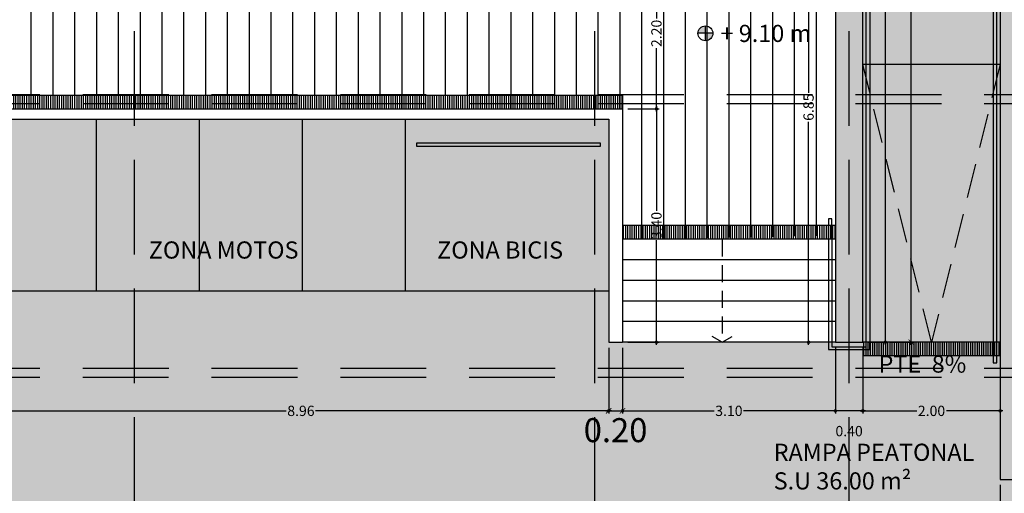
# Model space of a CAD drawing. Units: millimetres. Extents: x 2266 to 6464, y 106 to 1557.
# Drawn here: x 3242 to 3256, y 285 to 292 of the extents above; entities that cross this region are included whole.
import ezdxf

# ---------------------------------------------------------------- set-up
doc = ezdxf.new("R2010")
doc.units = ezdxf.units.MM
doc.header["$PDMODE"] = 35
for name, pattern in [('DASHED', [0.75, 0.5, -0.25]), ('DASHED2', [0.375, 0.25, -0.125]), ('TRAZOS2', [0.375, 0.25, -0.125])]:
    doc.linetypes.add(name, pattern=pattern)
for name, color, linetype in [('ACOTACION', 246, 'Continuous'), ('EJES_ESTRUCTURA', 154, 'TRAZOS2'), ('MURO', 1, 'Continuous'), ('PLANTA_SOMBREADO_SECCION_PLANTA', 251, 'Continuous'), ('TEXTO', 246, 'Continuous'), ('TEXTURAS URBANIZACION', 251, 'Continuous'), ('URBANIZACION', 250, 'Continuous')]:
    doc.layers.add(name, color=color, linetype=linetype)
doc.styles.add('arial', font='GOTHIC.TTF', dxfattribs={"width": 0.8})
doc.styles.get("Standard").update_dxf_attribs({"font": 'GOTHIC.TTF'})
doc.dimstyles.new('CARLOS', dxfattribs={"dimtxt": 0.35, "dimasz": 0.08, "dimexe": 0.04, "dimexo": 0.08, "dimgap": 0.02, "dimtad": 0, "dimzin": 0, "dimdsep": 46, "dimtxsty": 'arial', "dimblk1": 'ARCHTICK', "dimblk2": 'ARCHTICK', "dimsah": 1, "dimcen": 0.04, "dimdle": 0.04, "dimclrd": 256, "dimclre": 256, "dimclrt": 256, "dimadec": 0, "dimazin": 0, "dimtfac": 1, "dimtix": 1, "dimtofl": 0, "dimtmove": 2, "dimatfit": 3, "dimldrblk": 'ARCHTICK', "dimfxl": 1, "dimtolj": 1, "dimtzin": 0, "dimlwd": -1, "dimarcsym": 0})

# ---------------------------------------------------------------- blocks, each defined once
blk = doc.blocks.new('_DOTSMALL')
at = {"color": 0, "linetype": 'ByBlock', "const_width": 0.5}
blk.add_lwpolyline([(-0.0625, 0, 1), (0.0625, 0, 1)], format="xyb", close=True, dxfattribs=at)
blk = doc.blocks.new('*D75')
at = {"layer": 'ACOTACION', "lineweight": -2, "transparency": 16777216}
for p, q in [((3256.244, 286.954), (3256.244, 283.994)), ((3255.944, 284.954), (3255.944, 283.994))]:
    blk.add_line(p, q, dxfattribs=at)
at = {"layer": 'ACOTACION', "transparency": 16777216}
blk.add_line((3256.284, 284.034), (3255.904, 284.034), dxfattribs=at)
at = {"layer": 'Defpoints', "color": 0, "transparency": 16777216}
for p in [(3256.244, 287.034), (3255.944, 285.034), (3255.944, 284.034)]:
    blk.add_point(p, dxfattribs=at)
at = {"layer": 'ACOTACION', "transparency": 16777216, "xscale": 0.08, "yscale": 0.08, "zscale": 0.08, "rotation": 180}
blk.add_blockref('_DOTSMALL', (3255.944, 284.034), dxfattribs=at)
at = {"layer": 'ACOTACION', "transparency": 16777216, "xscale": 0.08, "yscale": 0.08, "zscale": 0.08}
blk.add_blockref('_DOTSMALL', (3256.244, 284.034), dxfattribs=at)
at = {"layer": 'ACOTACION', "transparency": 16777216, "insert": (3256.094, 283.731), "char_height": 0.15, "attachment_point": 5}
blk.add_mtext('\\A1;0.30', dxfattribs=at)
blk = doc.blocks.new('_ARCHTICK')
at = {"color": 0, "linetype": 'ByBlock', "const_width": 0.15}
blk.add_lwpolyline([(-0.5, -0.5), (0.5, 0.5)], dxfattribs=at)
blk = doc.blocks.new('*D76')
at = {"layer": 'ACOTACION', "lineweight": -2, "transparency": 16777216}
for p, q in [((3253.944, 286.954), (3253.944, 285.994)), ((3255.944, 286.954), (3255.944, 285.994))]:
    blk.add_line(p, q, dxfattribs=at)
at = {"layer": 'ACOTACION', "transparency": 16777216}
for p, q in [((3253.904, 286.034), (3254.728, 286.034)), ((3255.984, 286.034), (3255.16, 286.034))]:
    blk.add_line(p, q, dxfattribs=at)
at = {"layer": 'Defpoints', "color": 0, "transparency": 16777216}
for p in [(3253.944, 287.034), (3255.944, 287.034), (3253.944, 286.034)]:
    blk.add_point(p, dxfattribs=at)
at = {"layer": 'ACOTACION', "transparency": 16777216, "xscale": 0.08, "yscale": 0.08, "zscale": 0.08, "rotation": 180}
blk.add_blockref('_DOTSMALL', (3253.944, 286.034), dxfattribs=at)
at = {"layer": 'ACOTACION', "transparency": 16777216, "xscale": 0.08, "yscale": 0.08, "zscale": 0.08}
blk.add_blockref('_DOTSMALL', (3255.944, 286.034), dxfattribs=at)
at = {"layer": 'ACOTACION', "transparency": 16777216, "insert": (3254.944, 286.034), "char_height": 0.15, "attachment_point": 5}
blk.add_mtext('\\A1;2.00', dxfattribs=at)
blk = doc.blocks.new('*D77')
at = {"layer": 'ACOTACION', "lineweight": -2, "transparency": 16777216}
for p, q in [((3253.544, 286.954), (3253.544, 285.994)), ((3253.944, 286.954), (3253.944, 285.994))]:
    blk.add_line(p, q, dxfattribs=at)
at = {"layer": 'ACOTACION', "transparency": 16777216}
blk.add_line((3253.984, 286.034), (3253.504, 286.034), dxfattribs=at)
at = {"layer": 'Defpoints', "color": 0, "transparency": 16777216}
for p in [(3253.544, 287.034), (3253.944, 287.034), (3253.544, 286.034)]:
    blk.add_point(p, dxfattribs=at)
at = {"layer": 'ACOTACION', "transparency": 16777216, "xscale": 0.08, "yscale": 0.08, "zscale": 0.08, "rotation": 180}
blk.add_blockref('_DOTSMALL', (3253.544, 286.034), dxfattribs=at)
at = {"layer": 'ACOTACION', "transparency": 16777216, "xscale": 0.08, "yscale": 0.08, "zscale": 0.08}
blk.add_blockref('_DOTSMALL', (3253.944, 286.034), dxfattribs=at)
at = {"layer": 'ACOTACION', "transparency": 16777216, "insert": (3253.744, 285.739), "char_height": 0.15, "attachment_point": 5}
blk.add_mtext('\\A1;0.40', dxfattribs=at)
blk = doc.blocks.new('*D78')
at = {"layer": 'ACOTACION', "lineweight": -2, "transparency": 16777216}
for p, q in [((3250.444, 286.954), (3250.444, 285.994)), ((3253.544, 286.954), (3253.544, 285.994))]:
    blk.add_line(p, q, dxfattribs=at)
at = {"layer": 'ACOTACION', "transparency": 16777216}
for p, q in [((3250.404, 286.034), (3251.778, 286.034)), ((3253.584, 286.034), (3252.209, 286.034))]:
    blk.add_line(p, q, dxfattribs=at)
at = {"layer": 'Defpoints', "color": 0, "transparency": 16777216}
for p in [(3250.444, 287.034), (3253.544, 287.034), (3250.444, 286.034)]:
    blk.add_point(p, dxfattribs=at)
at = {"layer": 'ACOTACION', "transparency": 16777216, "xscale": 0.08, "yscale": 0.08, "zscale": 0.08, "rotation": 180}
blk.add_blockref('_DOTSMALL', (3250.444, 286.034), dxfattribs=at)
at = {"layer": 'ACOTACION', "transparency": 16777216, "xscale": 0.08, "yscale": 0.08, "zscale": 0.08}
blk.add_blockref('_DOTSMALL', (3253.544, 286.034), dxfattribs=at)
at = {"layer": 'ACOTACION', "transparency": 16777216, "insert": (3251.994, 286.034), "char_height": 0.15, "attachment_point": 5}
blk.add_mtext('\\A1;3.10', dxfattribs=at)
blk = doc.blocks.new('*D79')
at = {"layer": 'ACOTACION', "lineweight": -2, "transparency": 16777216}
for p, q in [((3241.281, 286.954), (3241.281, 285.994)), ((3250.244, 286.954), (3250.244, 285.994))]:
    blk.add_line(p, q, dxfattribs=at)
at = {"layer": 'ACOTACION', "transparency": 16777216}
for p, q in [((3241.241, 286.034), (3245.548, 286.034)), ((3250.284, 286.034), (3245.977, 286.034))]:
    blk.add_line(p, q, dxfattribs=at)
at = {"layer": 'Defpoints', "color": 0, "transparency": 16777216}
for p in [(3241.281, 287.034), (3250.244, 287.034), (3241.281, 286.034)]:
    blk.add_point(p, dxfattribs=at)
at = {"layer": 'ACOTACION', "transparency": 16777216, "xscale": 0.08, "yscale": 0.08, "zscale": 0.08, "rotation": 180}
blk.add_blockref('_DOTSMALL', (3241.281, 286.034), dxfattribs=at)
at = {"layer": 'ACOTACION', "transparency": 16777216, "xscale": 0.08, "yscale": 0.08, "zscale": 0.08}
blk.add_blockref('_DOTSMALL', (3250.244, 286.034), dxfattribs=at)
at = {"layer": 'ACOTACION', "transparency": 16777216, "insert": (3245.763, 286.034), "char_height": 0.15, "attachment_point": 5}
blk.add_mtext('\\A1;8.96', dxfattribs=at)
blk = doc.blocks.new('*D497')
at = {"layer": 'ACOTACION', "lineweight": -2, "transparency": 16777216}
for p, q in [((74.771, 2.92), (74.771, 1.96)), ((74.971, 2.92), (74.971, 1.96))]:
    blk.add_line(p, q, dxfattribs=at)
at = {"layer": 'ACOTACION', "transparency": 16777216}
blk.add_line((74.731, 2), (75.011, 2), dxfattribs=at)
at = {"layer": 'Defpoints', "color": 0, "transparency": 16777216}
for p in [(74.771, 3), (74.971, 3), (74.971, 2)]:
    blk.add_point(p, dxfattribs=at)
at = {"layer": 'ACOTACION', "transparency": 16777216, "xscale": 0.08, "yscale": 0.08, "zscale": 0.08, "rotation": 180}
blk.add_blockref('_ARCHTICK', (74.771, 2), dxfattribs=at)
at = {"layer": 'ACOTACION', "transparency": 16777216, "xscale": 0.08, "yscale": 0.08, "zscale": 0.08}
blk.add_blockref('_ARCHTICK', (74.971, 2), dxfattribs=at)
at = {"layer": 'ACOTACION', "transparency": 16777216, "insert": (74.871, 1.719), "char_height": 0.35, "attachment_point": 5, "style": 'arial'}
blk.add_mtext('\\A1;0.20', dxfattribs=at)
blk = doc.blocks.new('*D127')
at = {"layer": 'ACOTACION', "lineweight": -2, "transparency": 16777216}
for p, q in [((3254.024, 305.409), (3254.312, 305.409)), ((3254.024, 287.034), (3254.312, 287.034))]:
    blk.add_line(p, q, dxfattribs=at)
at = {"layer": 'ACOTACION', "transparency": 16777216}
for p, q in [((3254.272, 305.449), (3254.272, 296.483)), ((3254.272, 286.994), (3254.272, 295.96))]:
    blk.add_line(p, q, dxfattribs=at)
at = {"layer": 'Defpoints', "color": 0, "transparency": 16777216}
for p in [(3253.944, 305.409), (3253.944, 287.034), (3254.272, 287.034)]:
    blk.add_point(p, dxfattribs=at)
at = {"layer": 'ACOTACION', "transparency": 16777216, "xscale": 0.08, "yscale": 0.08, "zscale": 0.08}
for p, rotation in [((3254.272, 305.409), 90), ((3254.272, 287.034), 270)]:
    blk.add_blockref('_DOTSMALL', p, dxfattribs=dict(at, rotation=rotation))
at = {"layer": 'ACOTACION', "transparency": 16777216, "insert": (3254.272, 296.222), "char_height": 0.15, "attachment_point": 5, "rotation": 90}
blk.add_mtext('\\A1;18.38', dxfattribs=at)
blk = doc.blocks.new('*D563')
at = {"layer": 'ACOTACION', "lineweight": -2, "transparency": 16777216}
for p, q in [((78.879, 31.2), (79.217, 31.2)), ((78.879, 3), (79.217, 3))]:
    blk.add_line(p, q, dxfattribs=at)
at = {"layer": 'ACOTACION', "transparency": 16777216}
for p, q in [((79.177, 31.24), (79.177, 17.34)), ((79.177, 2.96), (79.177, 16.352))]:
    blk.add_line(p, q, dxfattribs=at)
at = {"layer": 'Defpoints', "color": 0, "transparency": 16777216}
for p in [(78.799, 31.2), (78.799, 3), (79.177, 3)]:
    blk.add_point(p, dxfattribs=at)
at = {"layer": 'ACOTACION', "transparency": 16777216, "xscale": 0.08, "yscale": 0.08, "zscale": 0.08}
for p, rotation in [((79.177, 31.2), 90), ((79.177, 3), 270)]:
    blk.add_blockref('_ARCHTICK', p, dxfattribs=dict(at, rotation=rotation))
at = {"layer": 'ACOTACION', "transparency": 16777216, "insert": (79.177, 16.846), "char_height": 0.35, "attachment_point": 5, "rotation": 90, "style": 'arial'}
blk.add_mtext('\\A1;28.20', dxfattribs=at)
blk = doc.blocks.new('*D131')
at = {"layer": 'ACOTACION', "transparency": 16777216}
for p, q in [((3256.425, 305.074), (3256.425, 295.308)), ((3256.425, 284.994), (3256.425, 294.76))]:
    blk.add_line(p, q, dxfattribs=at)
at = {"layer": 'ACOTACION', "lineweight": -2, "transparency": 16777216}
for p, q in [((3256.024, 305.034), (3256.465, 305.034)), ((3256.024, 285.034), (3256.465, 285.034))]:
    blk.add_line(p, q, dxfattribs=at)
at = {"layer": 'Defpoints', "color": 0, "transparency": 16777216}
for p in [(3255.944, 305.034), (3255.944, 285.034), (3256.425, 285.034)]:
    blk.add_point(p, dxfattribs=at)
at = {"layer": 'ACOTACION', "transparency": 16777216, "xscale": 0.08, "yscale": 0.08, "zscale": 0.08}
for p, rotation in [((3256.425, 305.034), 90), ((3256.425, 285.034), 270)]:
    blk.add_blockref('_DOTSMALL', p, dxfattribs=dict(at, rotation=rotation))
at = {"layer": 'ACOTACION', "transparency": 16777216, "insert": (3256.425, 295.034), "char_height": 0.15, "attachment_point": 5, "rotation": 90}
blk.add_mtext('\\A1;20.00', dxfattribs=at)
blk = doc.blocks.new('*D133')
at = {"layer": 'ACOTACION', "lineweight": -2, "transparency": 16777216}
for p, q in [((3253.464, 293.884), (3253.114, 293.884)), ((3253.464, 287.034), (3253.114, 287.034))]:
    blk.add_line(p, q, dxfattribs=at)
at = {"layer": 'ACOTACION', "transparency": 16777216}
for p, q in [((3253.154, 293.924), (3253.154, 290.67)), ((3253.154, 286.994), (3253.154, 290.248))]:
    blk.add_line(p, q, dxfattribs=at)
at = {"layer": 'Defpoints', "color": 0, "transparency": 16777216}
for p in [(3253.154, 293.884), (3253.544, 293.884), (3253.544, 287.034)]:
    blk.add_point(p, dxfattribs=at)
at = {"layer": 'ACOTACION', "transparency": 16777216, "xscale": 0.08, "yscale": 0.08, "zscale": 0.08}
for p, rotation in [((3253.154, 293.884), 90), ((3253.154, 287.034), 270)]:
    blk.add_blockref('_DOTSMALL', p, dxfattribs=dict(at, rotation=rotation))
at = {"layer": 'ACOTACION', "transparency": 16777216, "insert": (3253.154, 290.459), "char_height": 0.15, "attachment_point": 5, "rotation": 90}
blk.add_mtext('\\A1;6.85', dxfattribs=at)
blk = doc.blocks.new('*D134')
at = {"layer": 'ACOTACION', "transparency": 16777216}
for p, q in [((3250.939, 290.474), (3250.939, 288.949)), ((3250.939, 286.994), (3250.939, 288.519))]:
    blk.add_line(p, q, dxfattribs=at)
at = {"layer": 'ACOTACION', "lineweight": -2, "transparency": 16777216}
for p, q in [((3250.524, 290.434), (3250.979, 290.434)), ((3250.524, 287.034), (3250.979, 287.034))]:
    blk.add_line(p, q, dxfattribs=at)
at = {"layer": 'Defpoints', "color": 0, "transparency": 16777216}
for p in [(3250.444, 290.434), (3250.939, 290.434), (3250.444, 287.034)]:
    blk.add_point(p, dxfattribs=at)
at = {"layer": 'ACOTACION', "transparency": 16777216, "xscale": 0.08, "yscale": 0.08, "zscale": 0.08}
for p, rotation in [((3250.939, 290.434), 90), ((3250.939, 287.034), 270)]:
    blk.add_blockref('_DOTSMALL', p, dxfattribs=dict(at, rotation=rotation))
at = {"layer": 'ACOTACION', "transparency": 16777216, "insert": (3250.939, 288.734), "char_height": 0.15, "attachment_point": 5, "rotation": 90}
blk.add_mtext('\\A1;3.40', dxfattribs=at)
blk = doc.blocks.new('*D135')
at = {"layer": 'ACOTACION', "lineweight": -2, "transparency": 16777216}
for p, q in [((3250.524, 292.634), (3250.979, 292.634)), ((3250.524, 290.434), (3250.979, 290.434))]:
    blk.add_line(p, q, dxfattribs=at)
at = {"layer": 'ACOTACION', "transparency": 16777216}
for p, q in [((3250.939, 292.674), (3250.939, 291.75)), ((3250.939, 290.394), (3250.939, 291.318))]:
    blk.add_line(p, q, dxfattribs=at)
at = {"layer": 'Defpoints', "color": 0, "transparency": 16777216}
for p in [(3250.444, 292.634), (3250.939, 292.634), (3250.444, 290.434)]:
    blk.add_point(p, dxfattribs=at)
at = {"layer": 'ACOTACION', "transparency": 16777216, "xscale": 0.08, "yscale": 0.08, "zscale": 0.08}
for p, rotation in [((3250.939, 292.634), 90), ((3250.939, 290.434), 270)]:
    blk.add_blockref('_DOTSMALL', p, dxfattribs=dict(at, rotation=rotation))
at = {"layer": 'ACOTACION', "transparency": 16777216, "insert": (3250.939, 291.534), "char_height": 0.15, "attachment_point": 5, "rotation": 90}
blk.add_mtext('\\A1;2.20', dxfattribs=at)
blk = doc.blocks.new('A$C45524BC0')
at = {"layer": 'TEXTO'}
h = blk.add_hatch(color=256, dxfattribs=at)
h.paths.add_polyline_path([(0.217, 0.433, 0.414214), (0, 0.217), (0.217, 0.217)])
h.paths.add_polyline_path([(0.433, 0.217), (0.217, 0.217), (0.217, 0, 0.414214)])
for p, q in [((0.217, 0), (0.217, 0.433)), ((0.433, 0.217), (0, 0.217))]:
    blk.add_line(p, q, dxfattribs=at)
blk.add_circle((0.217, 0.217), 0.217, dxfattribs=at)
blk = doc.blocks.new('A$C12854B3A')
at = {"layer": 'TEXTO', "xscale": 0.4997889657298424, "yscale": 0.4997889657298424, "zscale": 0.4997889657298424}
blk.add_blockref('A$C45524BC0', (0, 0.118), dxfattribs=at)
at = {"layer": 'TEXTO', "insert": (0.328, 0.35), "char_height": 0.25, "width": 3.66814, "attachment_point": 1}
blk.add_mtext('+ 9.10 m', dxfattribs=at)
blk = doc.blocks.new('A$C67E64E35')
at = {"layer": 'PLANTA_SOMBREADO_SECCION_PLANTA'}
h = blk.add_hatch(color=256, dxfattribs=at)
h.dxf.hatch_style = 1
h.paths.add_polyline_path([(78.471, 21.375), (78.071, 21.375), (78.071, 3), (78.471, 3)])
h = blk.add_hatch(color=256, dxfattribs=at)
h.dxf.hatch_style = 1
h.paths.add_polyline_path([(85.059, 21), (80.47, 21), (80.471, 1), (80.771, 1), (80.771, 20.65), (85.067, 20.65)])
at = {"layer": 'TEXTURAS URBANIZACION'}
for points in [[(85.161, 14.661), (80.771, 12.127), (80.771, 1), (80.471, 1), (80.471, 20.65), (78.471, 20.65), (78.471, 3), (20.058, 3), (20.058, 0.539), (25.61, 0.565), (71.655, -11.908), (85.659, -15.96)], [(74.771, 6.25), (65.809, 6.25), (65.809, 3), (74.771, 3)]]:
    blk.add_hatch(color=254, dxfattribs=at).paths.add_polyline_path(points)
h = blk.add_hatch(dxfattribs=at)
h.set_pattern_fill('LINE', color=256, scale=0.1, angle=-90, style=0)
h.set_pattern_definition([(270, (-3175.47275, -284.03397), (0.3175, -5e-17), [])])
h.paths.add_polyline_path([(74.971, 9.85), (74.971, 8.38), (15.779, 8.38), (15.779, 2.8), (15.779, 0.495), (20.05, 0.529), (20.05, 6.4), (74.971, 6.4), (74.971, 4.5), (78.071, 4.554), (78.071, 9.85)])
at = {"layer": 'URBANIZACION'}
h = blk.add_hatch(dxfattribs=at)
h.set_pattern_fill('LINE', color=252, scale=0.01, angle=90)
h.set_pattern_definition([(90, (-3185.88802, -278.43402), (-0.03175, 2e-18), [])])
h.paths.add_polyline_path([(74.969, 6.6), (19.854, 6.6), (19.854, 6.4), (74.969, 6.4)])
h = blk.add_hatch(dxfattribs=at)
h.set_pattern_fill('LINE', color=252, scale=0.01, angle=90)
h.set_pattern_definition([(90, (-3182.78802, -280.33402), (-0.03175, 2e-18), [])])
h.paths.add_polyline_path([(78.069, 4.7), (74.971, 4.7), (74.971, 4.5), (78.069, 4.5)])
h = blk.add_hatch(dxfattribs=at)
h.set_pattern_fill('LINE', color=252, scale=0.01, angle=90)
h.set_pattern_definition([(90, (-3179.28802, -282.033966), (-0.03175, 2e-18), [])])
h.paths.add_polyline_path([(80.471, 3), (78.471, 3), (78.471, 2.8), (80.471, 2.8)])
for p, q in [((78.521, 2.935), (78.521, 21.375)), ((78.571, 21.375), (78.571, 3)), ((80.371, 21), (80.371, 2.7)), ((80.421, 2.7), (80.421, 21)), ((20.05, 6.4), (74.771, 6.4)), ((74.771, 6.4), (74.971, 6.4)), ((74.971, 6.4), (74.971, 3)), ((65.809, 6.25), (74.771, 6.25)), ((74.771, 6.25), (74.771, 3)), ((74.771, 3), (74.971, 3)), ((78.521, 3), (78.471, 3)), ((80.371, 2.7), (80.421, 2.7))]:
    blk.add_line(p, q)
for points in [[(78.021, 4.5), (78.021, 4.8), (77.971, 4.8), (77.971, 2.895), (78.571, 2.895), (78.571, 3)], [(78.021, 4.5), (78.021, 2.935), (78.521, 2.935)]]:
    blk.add_lwpolyline(points)
at = {"layer": 'EJES_ESTRUCTURA', "ltscale": 5}
for p, q in [((67.867, -4.967), (67.867, 55.998)), ((74.571, -4.967), (74.571, 55.998)), ((78.271, -4.967), (78.271, 55.998)), ((-11.635, 6.608), (89.634, 6.608)), ((-11.635, 2.621), (89.634, 2.621))]:
    blk.add_line(p, q, dxfattribs=at)
at = {"layer": 'MURO'}
for points in [[(78.471, 21.375), (78.071, 21.375), (78.071, 3), (78.471, 3)], [(85.058, 21), (80.471, 21), (80.471, 1), (80.771, 1), (80.771, 20.65), (85.067, 20.65)]]:
    blk.add_lwpolyline(points, close=True, dxfattribs=at)
at = {"layer": 'URBANIZACION'}
for p, q in [((78.471, 7.05), (80.471, 7.05)), ((19.854, 6.6), (74.971, 6.6)), ((74.971, 6.6), (74.971, 6.4)), ((67.309, 6.25), (67.309, 3.75)), ((68.809, 6.25), (68.809, 3.75)), ((70.309, 6.25), (70.309, 3.75)), ((71.809, 6.25), (71.809, 3.75)), ((71.978, 5.905), (74.647, 5.905)), ((71.978, 5.851), (71.978, 5.905)), ((74.647, 5.905), (74.647, 5.851)), ((74.647, 5.851), (71.978, 5.851)), ((78.071, 4.7), (74.971, 4.7)), ((78.071, 4.5), (74.971, 4.5)), ((78.071, 4.2), (74.971, 4.2)), ((78.071, 3.9), (74.971, 3.9)), ((65.809, 3.75), (74.771, 3.75)), ((78.071, 3.6), (74.971, 3.6)), ((78.071, 3.3), (74.971, 3.3)), ((76.421, 3), (76.275, 3.085)), ((76.421, 3), (76.568, 3.085)), ((78.071, 3), (74.971, 3)), ((80.471, 3), (78.471, 3)), ((80.471, 3), (78.471, 3)), ((80.471, 2.8), (78.471, 2.8))]:
    blk.add_line(p, q, dxfattribs=at)
at = {"layer": 'URBANIZACION', "linetype": 'DASHED'}
for p, q in [((79.471, 3), (78.471, 7.05)), ((80.471, 7.05), (79.471, 3))]:
    blk.add_line(p, q, dxfattribs=at)
at = {"layer": 'URBANIZACION', "linetype": 'DASHED2'}
blk.add_line((76.421, 4.5), (76.421, 3), dxfattribs=at)
at = {"layer": 'TEXTO'}
blk.add_blockref('A$C12854B3A', (76.071, 7.275), dxfattribs=at)
at = {"layer": 'TEXTO', "char_height": 0.25, "attachment_point": 7}
for s, insert, width in [('{\\fCentury Gothic|b0|i0|c0|p34;ZONA MOTOS}', (68.075, 4.219), 5.57614), ('{\\fCentury Gothic|b0|i0|c0|p34;ZONA BICIS}', (72.273, 4.219), 5.57614), ('PTE  8%', (78.7, 2.479), 3.86753), ('{\\fCentury Gothic|b0|i0|c0|p34;RAMPA PEATONAL\\PS.U 36.00 m²}', (77.173, 0.855), 3.46931)]:
    blk.add_mtext(s, dxfattribs=dict(at, insert=insert, width=width))
at = {"layer": 'ACOTACION'}
dim = blk.add_linear_dim(base=(79.177, 3), p1=(78.799, 31.2), p2=(78.799, 3), angle=90, dimstyle='CARLOS', dxfattribs=at)
dim.commit()
dim.dimension.update_dxf_attribs({"geometry": '*D563', "text_midpoint": (79.177, 16.846), "dimtype": 160})
for base, p1, p2, picture, middle, set_off in [((78.79942134, 3.000041424), (78.471093272, 21.375041425), (78.471093272, 3.000041424), '*D127', (78.79942134, 12.187541424), (-3175.47275414, -284.033966116)), ((80.952, 1), (80.471, 21), (80.471, 1), '*D131', (80.952, 11), (-3175.473, -284.034)), ((77.682, 9.85), (78.071, 3), (78.071, 9.85), '*D133', (77.682, 6.425), (-3175.473, -284.034)), ((75.466, 8.6), (74.971, 6.4), (74.971, 8.6), '*D135', (75.466, 7.5), (-3175.473, -284.034)), ((75.466, 6.4), (74.971, 3), (74.971, 6.4), '*D134', (75.466, 4.7), (-3175.473, -284.034))]:
    dim = blk.add_linear_dim(base=base, p1=p1, p2=p2, angle=90, dimstyle='CARLOS', dxfattribs=at)
    dim.commit()
    dim.dimension.update_dxf_attribs({"geometry": picture, "text_midpoint": middle, "insert": set_off})
for base, p1, p2, picture, middle in [((65.809, 2), (74.771, 3), (65.809, 3), '*D79', (70.29, 2)), ((74.971, 2), (78.071, 3), (74.971, 3), '*D78', (76.521, 2)), ((78.471, 2), (80.471, 3), (78.471, 3), '*D76', (79.471, 2))]:
    dim = blk.add_linear_dim(base=base, p1=p1, p2=p2, dimstyle='CARLOS', dxfattribs=at)
    dim.commit()
    dim.dimension.update_dxf_attribs({"geometry": picture, "text_midpoint": middle, "insert": (-3175.473, -284.034)})
dim = blk.add_linear_dim(base=(74.971, 2), p1=(74.771, 3), p2=(74.971, 3), dimstyle='CARLOS', dxfattribs=at)
dim.commit()
dim.dimension.update_dxf_attribs({"geometry": '*D497', "text_midpoint": (74.871, 1.719), "dimtype": 160})
for base, p1, p2, picture, middle in [((78.071, 2), (78.471, 3), (78.071, 3), '*D77', (78.271, 1.705)), ((80.471, 0), (80.771, 3), (80.471, 1), '*D75', (80.621, -0.303))]:
    dim = blk.add_linear_dim(base=base, p1=p1, p2=p2, dimstyle='CARLOS', dxfattribs=at)
    dim.commit()
    dim.dimension.update_dxf_attribs({"geometry": picture, "text_midpoint": middle, "dimtype": 128, "insert": (-3175.473, -284.034)})

msp = doc.modelspace()

# ---------------------------------------------------------------- linework, layer by layer
at = {"layer": 'EJES_ESTRUCTURA', "ltscale": 5}
for p, q in [((3243.34, 278.938), (3243.34, 339.902)), ((3243.34, 278.938), (3243.34, 339.902)), ((3250.044, 278.938), (3250.044, 339.902)), ((3250.044, 278.938), (3250.044, 339.902)), ((3253.744, 278.938), (3253.744, 339.902)), ((3253.744, 278.938), (3253.744, 339.902)), ((3163.837, 290.513), (3265.106, 290.513)), ((3163.837, 290.513), (3265.106, 290.513)), ((3163.837, 286.525), (3265.106, 286.525)), ((3163.837, 286.525), (3265.106, 286.525))]:
    msp.add_line(p, q, dxfattribs=at)

# ---------------------------------------------------------------- block references
msp.add_blockref('A$C67E64E35', (3175.473, 284.034))

doc.saveas('drawing.dxf')
